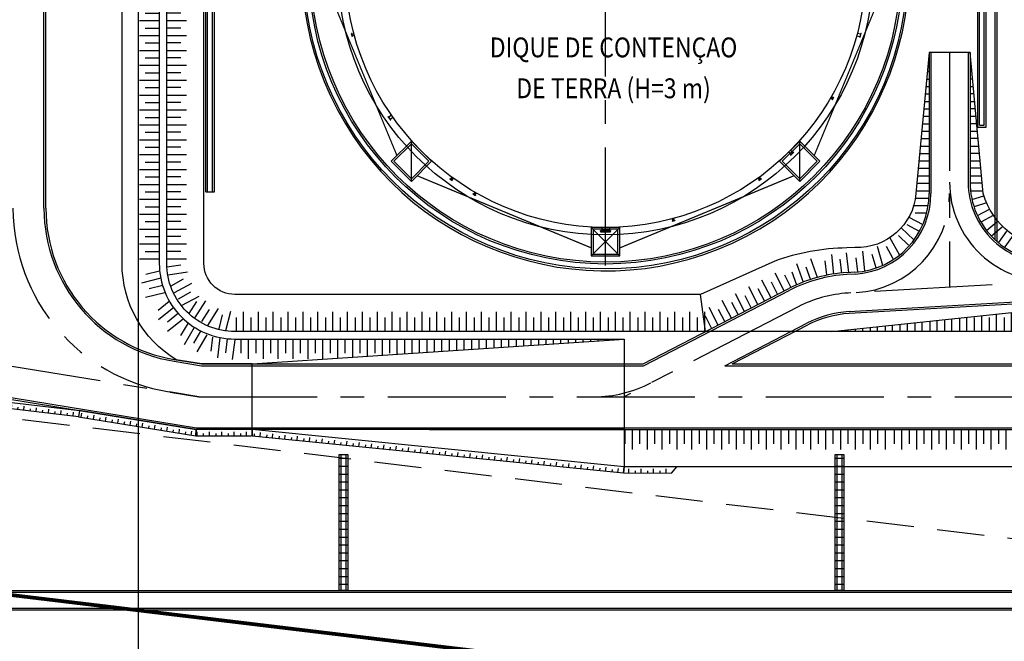
# Model space of a CAD drawing. Units: feet. Extents: x -60 to 616, y -96 to 478.
# Drawn here: x 290 to 370, y 4 to 54 of the extents above; entities that cross this region are included whole.
import ezdxf
from ezdxf.enums import TextEntityAlignment as Align

# ---------------------------------------------------------------- set-up
doc = ezdxf.new("R2010")
doc.units = ezdxf.units.FT
doc.header["$LTSCALE"] = 0.3
for name, pattern in [('CENTER', [50.8, 31.75, -6.35, 6.35, -6.35]), ('CONTINUO', [0]), ('DASHDOT', [25.4, 12.7, -6.35, 0, -6.35]), ('DASHED', [19.05, 12.7, -6.35]), ('PHANTOM', [63.5, 31.75, -6.35, 6.35, -6.35, 6.35, -6.35])]:
    doc.linetypes.add(name, pattern=pattern)
for name, color, linetype in [('G-03', 8, 'CONTINUOUS'), ('G-09', 7, 'CONTINUOUS'), ('P-10-EQUIPOS', 8, 'CONTINUOUS'), ('P-50-DUTO_600_M', 8, 'CONTINUOUS'), ('S-03-Taludes', 7, 'CONTINUOUS'), ('S-100(Dren_Pluvial)', 8, 'CONTINUOUS'), ('S-102(Dren_Alcohol_02)', 8, 'CONTINUOUS'), ('S-22-oleduto-exist', 8, 'PHANTOM'), ('S-25_caminho', 4, 'CONTINUOUS'), ('S-26 eje', 3, 'CENTER'), ('S-26B eje', 3, 'CENTER'), ('S-302(Taludes)', 8, 'CONTINUOUS'), ('S-303(Dique_Tierra)', 7, 'CONTINUOUS'), ('S-31-suportes', 253, 'CONTINUOUS'), ('Vias', 4, 'CENTER')]:
    doc.layers.add(name, color=color, linetype=linetype)
doc.styles.add('ARIAL', font='ARIAL.TTF')

msp = doc.modelspace()

# ---------------------------------------------------------------- hatches: boundary and pattern name
at = {"layer": 'S-100(Dren_Pluvial)', "linetype": 'Continuous'}
h = msp.add_hatch(dxfattribs=at)
h.set_pattern_fill('LINE', color=256, scale=0.2, style=0)
h.set_pattern_definition([(0, (19.41955, 0), (0, 0.635), [])])
h.paths.add_polyline_path([(316.873, 8.395), (316.173, 8.395), (316.173, 19.363), (316.873, 19.363)])
h = msp.add_hatch(dxfattribs=at)
h.set_pattern_fill('LINE', color=256, scale=0.2, style=0)
h.set_pattern_definition([(0, (59.41955, 0), (0, 0.635), [])])
h.paths.add_polyline_path([(356.873, 8.395), (356.173, 8.395), (356.173, 19.363), (356.873, 19.363)])
at = {"layer": 'S-302(Taludes)'}
h = msp.add_hatch(dxfattribs=at)
h.set_pattern_fill('JIS_STN_1E', color=256, scale=1.2, angle=135, style=0)
h.set_pattern_definition([(360, (247.7293, -596.0653), (-5e-14, -1.2), []), (360, (248.3275, -595.4671), (-5e-14, -1.2), [1.2, -0.6])])
h.paths.add_polyline_path([(300.064, 34.763), (301.664, 34.763), (301.664, 82.636), (300.064, 82.636)])
h = msp.add_hatch(dxfattribs=at)
h.set_pattern_fill('JIS_STN_1E', color=256, scale=1.2, angle=135, style=0)
h.set_pattern_definition([(180, (356.1992, -596.0653), (5e-14, -1.2), []), (180, (355.601, -595.4671), (5e-14, -1.2), [1.2, -0.6])])
h.paths.add_polyline_path([(302.264, 34.763), (303.864, 34.763), (303.864, 82.636), (302.264, 82.636)])
h = msp.add_hatch(dxfattribs=at)
h.set_pattern_fill('JIS_STN_1E', color=256, scale=1.2, angle=315, style=0)
h.set_pattern_definition([(360, (309.8277, 698.2252), (-5e-14, 1.2), []), (360, (310.4259, 697.627), (-5e-14, 1.2), [1.2, -0.6])])
edge = h.paths.add_edge_path()
edge.add_line((362.251, 38.739), (363.405, 38.291))
edge.add_arc((357.412, 40.392), 6.35, 340.67881, 360)
edge.add_line((363.762, 40.392), (363.762, 51.763))
edge.add_line((363.762, 51.763), (362.694, 40.392))
edge.add_arc((357.989, 40.767), 4.72, 334.55193, 355.43691, ccw=False)
h = msp.add_hatch(dxfattribs=at)
h.set_pattern_fill('JIS_STN_1E', color=256, scale=1.2, angle=315, style=0)
h.set_pattern_definition([(180, (420.9972, 698.2252), (5e-14, 1.2), []), (180, (420.399, 697.627), (5e-14, 1.2), [1.2, -0.6])])
edge = h.paths.add_edge_path()
edge.add_line((367.064, 40.245), (368.145, 40.245))
edge.add_arc((372.836, 40.767), 4.72, 184.56309, 186.36027, ccw=False)
edge.add_line((368.131, 40.392), (367.062, 51.763))
edge.add_line((367.062, 51.763), (367.062, 40.392))
edge.add_arc((373.412, 40.392), 6.35, 180, 181.3298)
h = msp.add_hatch(dxfattribs=at)
h.set_pattern_fill('JIS_STN_1E', color=256, scale=1.2, angle=95.86914, style=0)
h.set_pattern_definition([(196.90774, (605.1831, -557.5051), (0.3489977, -1.1481292), []), (196.90774, (604.4368, -557.1068), (0.3489977, -1.1481292), [1.2, -0.6])])
edge = h.paths.add_edge_path()
edge.add_line((368.131, 40.392), (368.11, 40.62))
edge.add_line((368.11, 40.62), (367.068, 40.392))
edge.add_line((367.068, 40.392), (367.399, 39.306))
edge.add_line((367.399, 39.306), (368.411, 39.614))
edge.add_arc((373.993, 42.062), 6.095, 195.90496, 203.6865, ccw=False)
h = msp.add_hatch(dxfattribs=at)
h.set_pattern_fill('JIS_STN_1E', color=256, scale=1.2, angle=107.0287, style=0)
h.set_pattern_definition([(208.0673, (716.7458, -501.4409), (0.5646099, -1.0588747), []), (208.0673, (715.9365, -501.1945), (0.5646099, -1.0588747), [1.2, -0.6])])
edge = h.paths.add_edge_path()
edge.add_arc((373.993, 42.062), 6.095, 204.66881, 214.51326)
edge.add_line((368.971, 38.609), (367.949, 38.064))
edge.add_line((367.949, 38.064), (367.415, 39.066))
edge.add_line((367.415, 39.066), (368.454, 39.518))
h = msp.add_hatch(dxfattribs=at)
h.set_pattern_fill('JIS_STN_1E', color=256, scale=1.2, angle=106.9807, style=0)
h.set_pattern_definition([(331.9807, (14.6051, -502.4536), (-0.5637227, -1.0593473), []), (331.9807, (15.4142, -502.2065), (-0.5637227, -1.0593473), [1.2, -0.6])])
edge = h.paths.add_edge_path()
edge.add_arc((357.989, 40.767), 4.72, 323.54818, 336.12929)
edge.add_line((362.305, 38.857), (363.483, 38.346))
edge.add_line((363.483, 38.346), (362.949, 37.344))
edge.add_line((362.949, 37.344), (361.785, 37.963))
h = msp.add_hatch(dxfattribs=at)
h.set_pattern_fill('JIS_STN_1E', color=256, scale=1.2, angle=119.34027, style=0)
h.set_pattern_definition([(220.37886, (824.6183, -415.7894), (0.7774067, -0.9141328), []), (220.37886, (823.7751, -415.7213), (0.7774067, -0.9141328), [1.2, -0.6])])
edge = h.paths.add_edge_path()
edge.add_arc((373.858, 42.13), 6.095, 216.98039, 226.82484)
edge.add_line((369.688, 37.685), (368.806, 36.936))
edge.add_line((368.806, 36.936), (368.071, 37.8))
edge.add_line((368.071, 37.8), (368.989, 38.464))
h = msp.add_hatch(dxfattribs=at)
h.set_pattern_fill('JIS_STN_1E', color=256, scale=1.2, angle=91.18211, style=0)
h.set_pattern_definition([(316.1821, (-120.0687, -388.3604), (-0.8308422, -0.8658529), []), (316.1821, (-119.2228, -388.343), (-0.8308422, -0.8658529), [1.2, -0.6])])
edge = h.paths.add_edge_path()
edge.add_arc((357.989, 40.767), 4.72, 310.61447, 323.04853)
edge.add_line((361.761, 37.93), (362.866, 37.026))
edge.add_line((362.866, 37.026), (362.08, 36.207))
edge.add_line((362.08, 36.207), (361.061, 37.185))
h = msp.add_hatch(dxfattribs=at)
h.set_pattern_fill('JIS_STN_1E', color=256, scale=1.2, angle=133.97091, style=0)
h.set_pattern_definition([(235.0095, (925.2883, -286.8335), (0.9830966, -0.6881286), []), (235.0095, (924.4552, -286.9806), (0.9830966, -0.6881286), [1.2, -0.6])])
edge = h.paths.add_edge_path()
edge.add_arc((373.48, 42.381), 6.095, 231.61103, 241.45548)
edge.add_line((370.567, 37.027), (369.904, 36.079))
edge.add_line((369.904, 36.079), (368.974, 36.73))
edge.add_line((368.974, 36.73), (369.695, 37.604))
h = msp.add_hatch(dxfattribs=at)
h.set_pattern_fill('JIS_STN_1E', color=256, scale=1.2, angle=74.46595, style=0)
h.set_pattern_definition([(299.46595, (-223.0735, -232.8013), (-1.0447778, -0.5902874), []), (299.46595, (-222.2584, -233.0279), (-1.0447778, -0.5902874), [1.2, -0.6])])
h.paths.add_polyline_path([(361.807, 35.702), (360.91, 37.032), (360.032, 36.536), (360.819, 35.143)])
h = msp.add_hatch(dxfattribs=at)
h.set_pattern_fill('JIS_STN_1E', color=256, scale=1.2, angle=51.30427, style=0)
h.set_pattern_definition([(276.30427, (-284.2706, 17.4034), (-1.1927433, -0.1317701), []), (276.30427, (-283.6103, 16.8745), (-1.1927433, -0.1317701), [1.2, -0.6])])
h.paths.add_polyline_path([(359.077, 34.215), (358.776, 35.792), (357.774, 35.681), (357.949, 34.091)])
h = msp.add_hatch(dxfattribs=at)
h.set_pattern_fill('JIS_STN_1E', color=256, scale=1.2, angle=60.53065, style=0)
h.set_pattern_definition([(285.53065, (-271.8118, -85.0315), (-1.1561848, -0.3213046), []), (285.53065, (-271.0752, -85.4477), (-1.1561848, -0.3213046), [1.2, -0.6])])
h.paths.add_polyline_path([(360.517, 34.715), (359.967, 36.222), (358.995, 35.952), (359.424, 34.411)])
h = msp.add_hatch(dxfattribs=at)
h.set_pattern_fill('JIS_STN_1E', color=256, scale=1.2, angle=64.60867, style=0)
h.set_pattern_definition([(289.60867, (-268.1131, -131.0155), (-1.130408, -0.4027129), []), (289.60867, (-267.3488, -131.3783), (-1.130408, -0.4027129), [1.2, -0.6])])
h.paths.add_polyline_path([(355.147, 33.768), (354.534, 35.249), (352.493, 34.522), (353.03, 33.014)])
h = msp.add_hatch(dxfattribs=at)
h.set_pattern_fill('JIS_STN_1E', color=256, scale=1.2, angle=51.30427, style=0)
h.set_pattern_definition([(276.30427, (-286.7617, 17.1413), (-1.1927433, -0.1317701), []), (276.30427, (-286.1014, 16.6124), (-1.1927433, -0.1317701), [1.2, -0.6])])
h.paths.add_polyline_path([(357.692, 34.075), (357.436, 35.657), (355.282, 35.419), (355.458, 33.829)])
h = msp.add_hatch(dxfattribs=at)
h.set_pattern_fill('JIS_STN_1E', color=256, scale=1.2, angle=327.33017, style=0)
h.set_pattern_definition([(13.80097, (96.5749, 643.0206), (-0.2862599, 1.1653563), []), (13.80097, (97.2985, 642.5823), (-0.2862599, 1.1653563), [1.2, -0.6])])
h.paths.add_polyline_path([(302.201, 32.017), (300.628, 31.714), (300.111, 33.818), (301.665, 34.2)])
h = msp.add_hatch(dxfattribs=at)
h.set_pattern_fill('JIS_STN_1E', color=256, scale=1.2, angle=-36.2576, style=0)
h.set_pattern_definition([(188.7424, (258.2842, 675.403), (-0.1823906, 1.186058), []), (188.7424, (257.7839, 674.7208), (-0.1823906, 1.186058), [1.2, -0.6])])
h.paths.add_polyline_path([(302.449, 33.353), (304.011, 33.721), (303.858, 34.718), (302.277, 34.474)])
h = msp.add_hatch(dxfattribs=at)
h.set_pattern_fill('JIS_STN_1E', color=256, scale=1.2, angle=72.32389, style=0)
h.set_pattern_definition([(297.3239, (-247.312, -216.4348), (-1.066111, -0.550824), []), (297.3239, (-246.506, -216.6917), (-1.066111, -0.550824), [1.2, -0.6])])
h.paths.add_polyline_path([(345.453, 30.92), (346.188, 29.498), (352.673, 32.849), (351.939, 34.271)])
h = msp.add_hatch(dxfattribs=at)
h.set_pattern_fill('JIS_STN_1E', color=256, scale=1.2, angle=343.73913, style=0)
h.set_pattern_definition([(208.73913, (42.0733, 620.208), (-0.576987, 1.0521815), []), (208.73913, (41.8364, 619.3959), (-0.576987, 1.0521815), [1.2, -0.6])])
h.paths.add_polyline_path([(303.67, 30.993), (305.035, 31.833), (303.993, 33.733), (302.59, 32.964)])
h = msp.add_hatch(dxfattribs=at)
h.set_pattern_fill('JIS_STN_1E', color=256, scale=1.2, angle=373.01769, style=0)
h.set_pattern_definition([(238.01769, (-210.3941, 415.5535), (-1.017854, 0.635589), []), (238.01769, (-210.2035, 414.7293), (-1.017854, 0.635589), [1.2, -0.6])])
h.paths.add_polyline_path([(305.943, 29.545), (306.723, 30.945), (304.885, 32.092), (304.037, 30.735)])
h = msp.add_hatch(dxfattribs=at)
h.set_pattern_fill('JIS_STN_1E', color=256, scale=1.2, angle=351.9928, style=0)
h.set_pattern_definition([(38.4636, (-137.9756, 499.4372), (-0.7464208, 0.9396042), []), (38.4636, (-137.135, 499.3409), (-0.7464208, 0.9396042), [1.2, -0.6])])
h.paths.add_polyline_path([(303.849, 29.972), (302.546, 29.039), (301.199, 30.736), (302.452, 31.731)])
h = msp.add_hatch(dxfattribs=at)
h.set_pattern_fill('JIS_STN_1E', color=256, scale=1.2, angle=31.10908, style=0)
h.set_pattern_definition([(256.10908, (-302.068, 235.5506), (-1.1649055, 0.288089), []), (256.10908, (-301.6309, 234.8263), (-1.1649055, 0.288089), [1.2, -0.6])])
h.paths.add_polyline_path([(307.532, 29.233), (307.793, 30.816), (306.814, 31.058), (306.43, 29.505)])
h = msp.add_hatch(dxfattribs=at)
h.set_pattern_fill('JIS_STN_1E', color=256, scale=1.2, angle=225, style=0)
h.set_pattern_definition([(270, (972.0581, 83.1973), (1.2, 5e-14), []), (270, (971.4599, 82.5991), (1.2, 5e-14), [1.2, -0.6])])
h.paths.add_polyline_path([(307.764, 30.863), (307.764, 29.263), (345.74, 29.263), (345.74, 30.863)])
h = msp.add_hatch(dxfattribs=at)
h.set_pattern_fill('JIS_STN_1E', color=256, scale=1.2, angle=225, style=0)
h.set_pattern_definition([(270, (1029.2053, 83.1973), (1.2, 5e-14), []), (270, (1028.6071, 82.5991), (1.2, 5e-14), [1.2, -0.6])])
h.paths.add_polyline_path([(370.984, 30.863), (355.92, 29.263), (402.888, 29.263), (402.888, 30.863)])
h = msp.add_hatch(dxfattribs=at)
h.set_pattern_fill('JIS_STN_1E', color=256, scale=1.2, angle=373.01769, style=0)
h.set_pattern_definition([(59.48848, (-274.944, 308.4906), (-1.0338326, 0.6092538), []), (59.48848, (-274.1249, 308.7022), (-1.0338326, 0.6092538), [1.2, -0.6])])
h.paths.add_polyline_path([(305.898, 28.795), (305.016, 27.457), (303.15, 28.557), (303.962, 29.936)])
h = msp.add_hatch(dxfattribs=at)
h.set_pattern_fill('JIS_STN_1E', color=256, scale=1.2, angle=396.50239, style=0)
h.set_pattern_definition([(82.9732, (-335.9978, 53.6108), (-1.1909868, 0.1468005), []), (82.9732, (-335.3309, 54.1313), (-1.1909868, 0.1468005), [1.2, -0.6])])
h.paths.add_polyline_path([(308.191, 28.551), (307.915, 26.973), (305.765, 27.238), (305.961, 28.826)])
h = msp.add_hatch(dxfattribs=at)
h.set_pattern_fill('JIS_STN_1E', color=256, scale=1.2, angle=225, style=0)
h.set_pattern_definition([(90, (986.8665, -25.2722), (1.2, -5e-14), []), (90, (986.2683, -24.674), (1.2, -5e-14), [1.2, -0.6])])
h.paths.add_polyline_path([(315.164, 27.063), (339.164, 28.663), (308.165, 28.663), (308.165, 27.063)])
h = msp.add_hatch(dxfattribs=at)
h.set_pattern_fill('JIS_STN_1E', color=256, angle=218.25223, style=0)
h.set_pattern_definition([(263.25223, (33.6044, 309.3044), (0.993073, -0.1174988), []), (263.25223, (33.0508, 308.8679), (0.993073, -0.1174988), [1, -0.5])])
h.paths.add_polyline_path([(261.969, 26.657), (261.947, 26.333), (295.156, 22.404), (295.194, 22.725)])
h = msp.add_hatch(dxfattribs=at)
h.set_pattern_fill('JIS_STN_1E', color=256, angle=215.73828, style=0)
h.set_pattern_definition([(260.73828, (55.9729, 318.9461), (0.9869635, -0.1609444), []), (260.73828, (55.4006, 318.5344), (0.9869635, -0.1609444), [1, -0.5])])
h.paths.add_polyline_path([(295.209, 22.723), (295.156, 22.404), (304.689, 20.85), (304.741, 21.169)])
h = msp.add_hatch(dxfattribs=at)
h.set_pattern_fill('JIS_STN_1E', color=256, angle=225, style=0)
h.set_pattern_definition([(270, (15.7136, 275.0435), (1, 4e-16), []), (270, (15.2151, 274.545), (1, 4e-16), [1, -0.5])])
h.paths.add_polyline_path([(304.635, 21.186), (304.609, 20.863), (309.164, 20.863), (309.164, 21.186)])
h = msp.add_hatch(dxfattribs=at)
h.set_pattern_fill('JIS_STN_1E', color=256, angle=219.28468, style=0)
h.set_pattern_definition([(264.28468, (72.4354, 300.006), (0.995029, -0.0995857), []), (264.28468, (71.8897, 299.5596), (0.995029, -0.0995857), [1, -0.5])])
h.paths.add_polyline_path([(309.164, 21.188), (309.164, 20.863), (339.115, 17.865), (339.147, 18.187)])
h = msp.add_hatch(dxfattribs=at)
h.set_pattern_fill('JIS_STN_1E', color=256, scale=1.2, angle=225, style=0)
h.set_pattern_definition([(90, (986.6329, -32.5722), (1.2, -5e-14), []), (90, (986.0347, -31.974), (1.2, -5e-14), [1.2, -0.6])])
h.paths.add_polyline_path([(339.164, 21.363), (339.164, 19.763), (360.315, 19.763), (360.315, 21.363)])
h = msp.add_hatch(dxfattribs=at)
h.set_pattern_fill('JIS_STN_1E', color=256, scale=1.2, angle=225, style=0)
h.set_pattern_definition([(90, (1039.5729, -32.5722), (1.2, -5e-14), []), (90, (1038.9747, -31.974), (1.2, -5e-14), [1.2, -0.6])])
h.paths.add_polyline_path([(360.871, 19.763), (360.871, 21.363), (413.255, 21.363), (413.255, 19.763)])
h = msp.add_hatch(dxfattribs=at)
h.set_pattern_fill('JIS_STN_1E', color=256, angle=225, style=0)
h.set_pattern_definition([(270, (49.5396, 272.0435), (1, 4e-16), []), (270, (49.0411, 271.545), (1, 4e-16), [1, -0.5])])
h.paths.add_polyline_path([(339.147, 18.186), (339.114, 17.863), (342.99, 17.863), (342.99, 18.186)])
at = {"layer": 'Vias', "linetype": 'CONTINUO', "ltscale": 0.3}
h = msp.add_hatch(dxfattribs=at)
h.set_pattern_fill('LINE', color=8, scale=0.5, angle=75, style=0)
h.set_pattern_definition([(75, (-435.5429, 60.7267), (-1.5334072, 0.4108752), [])])
h.paths.add_polyline_path([(488.629, 104.663), (546.244, -8.609, 0.306111), (559.463, -15.936), (577.121, -14.378), (577.121, -7.351), (558.849, -8.963, -0.306196), (552.483, -5.434), (494.83, 107.918), (360.833, 371.068, -0.401259), (366.806, 390.925), (336.726, 377.02, -0.3522), (353.872, 369.311), (422.295, 234.939)])

# ---------------------------------------------------------------- linework, layer by layer
at = {"layer": 'G-03'}
msp.add_line((300, -95.769), (300, 478.231), dxfattribs=at)
at = {"layer": 'P-10-EQUIPOS'}
for p, q in [((317.18, 53.293), (317.157, 53.287)), ((317.18, 53.293), (317.157, 53.287)), ((317.18, 53.293), (317.157, 53.287)), ((317.157, 53.287), (317.216, 53.064)), ((317.157, 53.287), (317.216, 53.064)), ((317.157, 53.287), (317.216, 53.064)), ((317.18, 53.293), (317.24, 53.071)), ((317.18, 53.293), (317.24, 53.071)), ((317.18, 53.293), (317.24, 53.071)), ((317.201, 53.249), (317.192, 53.246)), ((317.201, 53.249), (317.192, 53.246)), ((317.201, 53.249), (317.192, 53.246)), ((317.201, 53.249), (317.236, 53.119)), ((317.201, 53.249), (317.236, 53.119)), ((317.201, 53.249), (317.236, 53.119)), ((317.365, 53.282), (317.204, 53.239)), ((317.365, 53.282), (317.204, 53.239)), ((317.365, 53.282), (317.204, 53.239)), ((357.977, 53.333), (358.224, 53.267)), ((357.977, 53.333), (358.224, 53.267)), ((357.977, 53.333), (358.224, 53.267)), ((358.227, 53.28), (358.164, 53.042)), ((358.227, 53.28), (358.164, 53.042)), ((358.227, 53.28), (358.164, 53.042)), ((358.255, 53.323), (358.166, 52.991)), ((358.255, 53.323), (358.166, 52.991)), ((358.255, 53.323), (358.166, 52.991)), ((358.194, 52.984), (358.283, 53.315)), ((358.194, 52.984), (358.283, 53.315)), ((358.194, 52.984), (358.283, 53.315)), ((358.243, 53.276), (358.227, 53.28)), ((358.243, 53.276), (358.227, 53.28)), ((358.243, 53.276), (358.227, 53.28)), ((358.255, 53.323), (358.283, 53.315)), ((358.255, 53.323), (358.283, 53.315)), ((358.255, 53.323), (358.283, 53.315)), ((317.24, 53.071), (317.216, 53.064)), ((317.24, 53.071), (317.216, 53.064)), ((317.24, 53.071), (317.216, 53.064)), ((317.236, 53.119), (317.227, 53.117)), ((317.236, 53.119), (317.227, 53.117)), ((317.236, 53.119), (317.227, 53.117)), ((317.395, 53.172), (317.233, 53.129)), ((317.395, 53.172), (317.233, 53.129)), ((317.395, 53.172), (317.233, 53.129)), ((357.92, 53.122), (358.167, 53.055)), ((357.92, 53.122), (358.167, 53.055)), ((357.92, 53.122), (358.167, 53.055)), ((358.164, 53.042), (358.179, 53.038)), ((358.164, 53.042), (358.179, 53.038)), ((358.164, 53.042), (358.179, 53.038)), ((358.166, 52.991), (358.194, 52.984)), ((358.166, 52.991), (358.194, 52.984)), ((358.166, 52.991), (358.194, 52.984)), ((355.822, 48.113), (355.967, 48.03)), ((355.822, 48.113), (355.967, 48.03)), ((355.822, 48.113), (355.967, 48.03)), ((355.879, 48.212), (356.024, 48.128)), ((355.879, 48.212), (356.024, 48.128)), ((355.879, 48.212), (356.024, 48.128)), ((355.946, 47.975), (356.061, 48.174)), ((355.946, 47.975), (356.061, 48.174)), ((355.946, 47.975), (356.061, 48.174)), ((355.946, 47.975), (355.967, 47.963)), ((355.946, 47.975), (355.967, 47.963)), ((355.946, 47.975), (355.967, 47.963)), ((355.962, 48.021), (356.029, 48.137)), ((355.962, 48.021), (356.029, 48.137)), ((355.962, 48.021), (356.029, 48.137)), ((355.962, 48.021), (355.97, 48.017)), ((355.962, 48.021), (355.97, 48.017)), ((355.962, 48.021), (355.97, 48.017)), ((355.967, 47.963), (356.082, 48.162)), ((355.967, 47.963), (356.082, 48.162)), ((355.967, 47.963), (356.082, 48.162)), ((356.029, 48.137), (356.037, 48.133)), ((356.029, 48.137), (356.037, 48.133)), ((356.029, 48.137), (356.037, 48.133)), ((356.061, 48.174), (356.082, 48.162)), ((356.061, 48.174), (356.082, 48.162)), ((356.061, 48.174), (356.082, 48.162)), ((320.141, 46.602), (320.118, 46.586)), ((320.141, 46.602), (320.118, 46.586)), ((320.141, 46.602), (320.118, 46.586)), ((320.118, 46.586), (320.315, 46.305)), ((320.118, 46.586), (320.315, 46.305)), ((320.118, 46.586), (320.315, 46.305)), ((320.338, 46.321), (320.141, 46.602)), ((320.338, 46.321), (320.141, 46.602)), ((320.338, 46.321), (320.141, 46.602)), ((320.182, 46.572), (320.169, 46.563)), ((320.182, 46.572), (320.169, 46.563)), ((320.182, 46.572), (320.169, 46.563)), ((320.323, 46.37), (320.182, 46.572)), ((320.323, 46.37), (320.182, 46.572)), ((320.323, 46.37), (320.182, 46.572)), ((320.399, 46.707), (320.19, 46.561)), ((320.399, 46.707), (320.19, 46.561)), ((320.399, 46.707), (320.19, 46.561)), ((320.31, 46.361), (320.323, 46.37)), ((320.31, 46.361), (320.323, 46.37)), ((320.31, 46.361), (320.323, 46.37)), ((320.338, 46.321), (320.315, 46.305)), ((320.338, 46.321), (320.315, 46.305)), ((320.338, 46.321), (320.315, 46.305)), ((320.525, 46.528), (320.316, 46.381)), ((320.525, 46.528), (320.316, 46.381)), ((320.525, 46.528), (320.316, 46.381)), ((352.436, 43.736), (352.617, 43.555)), ((352.436, 43.736), (352.617, 43.555)), ((352.436, 43.736), (352.617, 43.555)), ((352.827, 43.743), (352.584, 43.5)), ((352.827, 43.743), (352.584, 43.5)), ((352.827, 43.743), (352.584, 43.5)), ((352.591, 43.891), (352.772, 43.71)), ((352.591, 43.891), (352.772, 43.71)), ((352.591, 43.891), (352.772, 43.71)), ((352.604, 43.48), (352.847, 43.722)), ((352.604, 43.48), (352.847, 43.722)), ((352.604, 43.48), (352.847, 43.722)), ((352.781, 43.72), (352.607, 43.546)), ((352.781, 43.72), (352.607, 43.546)), ((352.781, 43.72), (352.607, 43.546)), ((352.792, 43.708), (352.781, 43.72)), ((352.792, 43.708), (352.781, 43.72)), ((352.792, 43.708), (352.781, 43.72)), ((352.827, 43.743), (352.847, 43.722)), ((352.827, 43.743), (352.847, 43.722)), ((352.827, 43.743), (352.847, 43.722)), ((352.584, 43.5), (352.604, 43.48)), ((352.584, 43.5), (352.604, 43.48)), ((352.584, 43.5), (352.604, 43.48)), ((352.607, 43.546), (352.618, 43.534)), ((352.607, 43.546), (352.618, 43.534)), ((352.607, 43.546), (352.618, 43.534)), ((325.124, 41.598), (325.11, 41.579)), ((325.124, 41.598), (325.11, 41.579)), ((325.124, 41.598), (325.11, 41.579)), ((325.11, 41.579), (325.296, 41.444)), ((325.11, 41.579), (325.296, 41.444)), ((325.11, 41.579), (325.296, 41.444)), ((325.124, 41.598), (325.31, 41.463)), ((325.124, 41.598), (325.31, 41.463)), ((325.124, 41.598), (325.31, 41.463)), ((325.168, 41.577), (325.163, 41.57)), ((325.168, 41.577), (325.163, 41.57)), ((325.168, 41.577), (325.163, 41.57)), ((325.168, 41.577), (325.277, 41.499)), ((325.168, 41.577), (325.277, 41.499)), ((325.168, 41.577), (325.277, 41.499)), ((325.275, 41.707), (325.177, 41.572)), ((325.275, 41.707), (325.177, 41.572)), ((325.275, 41.707), (325.177, 41.572)), ((325.367, 41.64), (325.269, 41.505)), ((325.367, 41.64), (325.269, 41.505)), ((325.367, 41.64), (325.269, 41.505)), ((325.277, 41.499), (325.272, 41.491)), ((325.277, 41.499), (325.272, 41.491)), ((325.277, 41.499), (325.272, 41.491)), ((325.31, 41.463), (325.296, 41.444)), ((325.31, 41.463), (325.296, 41.444)), ((325.31, 41.463), (325.296, 41.444)), ((349.962, 41.64), (350.06, 41.505)), ((349.962, 41.64), (350.06, 41.505)), ((349.962, 41.64), (350.06, 41.505)), ((350.018, 41.463), (350.204, 41.598)), ((350.018, 41.463), (350.204, 41.598)), ((350.018, 41.463), (350.204, 41.598)), ((350.018, 41.463), (350.032, 41.444)), ((350.018, 41.463), (350.032, 41.444)), ((350.018, 41.463), (350.032, 41.444)), ((350.032, 41.444), (350.218, 41.579)), ((350.032, 41.444), (350.218, 41.579)), ((350.032, 41.444), (350.218, 41.579)), ((350.052, 41.499), (350.16, 41.577)), ((350.052, 41.499), (350.16, 41.577)), ((350.052, 41.499), (350.16, 41.577)), ((350.052, 41.499), (350.057, 41.491)), ((350.052, 41.499), (350.057, 41.491)), ((350.052, 41.499), (350.057, 41.491)), ((350.054, 41.707), (350.152, 41.572)), ((350.054, 41.707), (350.152, 41.572)), ((350.054, 41.707), (350.152, 41.572)), ((350.16, 41.577), (350.165, 41.57)), ((350.16, 41.577), (350.165, 41.57)), ((350.16, 41.577), (350.165, 41.57)), ((350.204, 41.598), (350.218, 41.579)), ((350.204, 41.598), (350.218, 41.579)), ((350.204, 41.598), (350.218, 41.579)), ((327.115, 40.505), (327.031, 40.36)), ((327.115, 40.505), (327.031, 40.36)), ((327.115, 40.505), (327.031, 40.36)), ((326.977, 40.381), (326.965, 40.36)), ((326.977, 40.381), (326.965, 40.36)), ((326.977, 40.381), (326.965, 40.36)), ((326.965, 40.36), (327.164, 40.245)), ((326.965, 40.36), (327.164, 40.245)), ((326.965, 40.36), (327.164, 40.245)), ((326.977, 40.381), (327.176, 40.266)), ((326.977, 40.381), (327.176, 40.266)), ((326.977, 40.381), (327.176, 40.266)), ((327.023, 40.365), (327.018, 40.357)), ((327.023, 40.365), (327.018, 40.357)), ((327.023, 40.365), (327.018, 40.357)), ((327.023, 40.365), (327.139, 40.298)), ((327.023, 40.365), (327.139, 40.298)), ((327.023, 40.365), (327.139, 40.298)), ((327.214, 40.448), (327.13, 40.303)), ((327.214, 40.448), (327.13, 40.303)), ((327.214, 40.448), (327.13, 40.303)), ((327.139, 40.298), (327.134, 40.29)), ((327.139, 40.298), (327.134, 40.29)), ((327.139, 40.298), (327.134, 40.29)), ((327.176, 40.266), (327.164, 40.245)), ((327.176, 40.266), (327.164, 40.245)), ((327.176, 40.266), (327.164, 40.245)), ((343.034, 38.178), (343.256, 38.238)), ((343.034, 38.178), (343.256, 38.238)), ((343.034, 38.178), (343.256, 38.238)), ((343.034, 38.178), (343.04, 38.155)), ((343.034, 38.178), (343.04, 38.155)), ((343.034, 38.178), (343.04, 38.155)), ((343.04, 38.155), (343.262, 38.215)), ((343.04, 38.155), (343.262, 38.215)), ((343.04, 38.155), (343.262, 38.215)), ((343.044, 38.363), (343.088, 38.202)), ((343.044, 38.363), (343.088, 38.202)), ((343.044, 38.363), (343.088, 38.202)), ((343.078, 38.199), (343.207, 38.234)), ((343.078, 38.199), (343.207, 38.234)), ((343.078, 38.199), (343.207, 38.234)), ((343.078, 38.199), (343.08, 38.191)), ((343.078, 38.199), (343.08, 38.191)), ((343.078, 38.199), (343.08, 38.191)), ((343.155, 38.393), (343.198, 38.232)), ((343.155, 38.393), (343.198, 38.232)), ((343.155, 38.393), (343.198, 38.232)), ((343.207, 38.234), (343.21, 38.225)), ((343.207, 38.234), (343.21, 38.225)), ((343.207, 38.234), (343.21, 38.225)), ((343.256, 38.238), (343.262, 38.215)), ((343.256, 38.238), (343.262, 38.215)), ((343.256, 38.238), (343.262, 38.215))]:
    msp.add_line(p, q, dxfattribs=at)
for points in [[(337.332, 37.412), (337.332, 37.447), (337.996, 37.447), (337.996, 37.412), (338.071, 37.412), (338.071, 37.365), (337.258, 37.365), (337.258, 37.412)], [(337.332, 37.412), (337.332, 37.447), (337.996, 37.447), (337.996, 37.412), (338.071, 37.412), (338.071, 37.365), (337.258, 37.365), (337.258, 37.412)], [(337.332, 37.412), (337.332, 37.447), (337.996, 37.447), (337.996, 37.412), (338.071, 37.412), (338.071, 37.365), (337.258, 37.365), (337.258, 37.412)], [(337.258, 37.314), (338.071, 37.314), (338.071, 37.362), (337.258, 37.362)], [(337.258, 37.314), (338.071, 37.314), (338.071, 37.362), (337.258, 37.362)], [(337.258, 37.314), (338.071, 37.314), (338.071, 37.362), (337.258, 37.362)]]:
    msp.add_lwpolyline(points, close=True, dxfattribs=at)
for points in [[(337.332, 37.412), (337.996, 37.412)], [(337.332, 37.412), (337.996, 37.412)], [(337.332, 37.412), (337.996, 37.412)], [(337.359, 37.665), (337.359, 37.447)], [(337.359, 37.665), (337.359, 37.447)], [(337.359, 37.665), (337.359, 37.447)], [(337.969, 37.665), (337.969, 37.447)], [(337.969, 37.665), (337.969, 37.447)], [(337.969, 37.665), (337.969, 37.447)]]:
    msp.add_lwpolyline(points, dxfattribs=at)
msp.add_circle((337.664, 58.663), 21, dxfattribs=at)
msp.add_circle((337.664, 58.663), 21, dxfattribs=at)
msp.add_circle((337.664, 58.663), 21, dxfattribs=at)
at = {"layer": 'P-50-DUTO_600_M', "linetype": 'DASHDOT'}
msp.add_lwpolyline([(101.627, 52.239, 0.406, 0.3, 0.375774), (122.445, 28.451, 0.3, 0.3, 0), (224.83, 14.753, 0.3, 0.3, 0), (283.408, 8.783, 0.3, 0.3, 0), (539.185, -21.965, 0.3, 0.3, 0)], format="xyseb", dxfattribs=at)
at = {"layer": 'S-03-Taludes'}
for points in [[(369.064, 86.813), (369.064, 36.683)], [(369.264, 36.503), (369.264, 86.813)]]:
    msp.add_lwpolyline(points, dxfattribs=at)
at = {"layer": 'S-100(Dren_Pluvial)', "linetype": 'Continuous'}
for points in [[(316.873, 8.395), (316.173, 8.395), (316.173, 19.363), (316.873, 19.363)], [(356.873, 8.395), (356.173, 8.395), (356.173, 19.363), (356.873, 19.363)]]:
    msp.add_lwpolyline(points, close=True, dxfattribs=at)
for points in [[(316.323, 19.363), (316.323, 8.395)], [(316.723, 19.363), (316.723, 8.395)], [(356.323, 19.363), (356.323, 8.395)], [(356.723, 19.363), (356.723, 8.395)], [(276.173, 8.395), (414.143, 8.395)], [(412.543, 6.795), (276.173, 6.795), (276.173, 8.395)], [(412.693, 6.945), (276.323, 6.945), (276.323, 8.245), (413.993, 8.245)]]:
    msp.add_lwpolyline(points, dxfattribs=at)
at = {"layer": 'S-102(Dren_Alcohol_02)'}
for p, q in [((306.114, 40.534), (306.114, 82.963)), ((367.664, 68.749), (367.664, 45.76)), ((305.414, 40.534), (306.114, 40.534))]:
    msp.add_line(p, q, dxfattribs=at)
for points in [[(305.414, 40.534), (305.414, 82.963)], [(305.564, 40.534), (305.564, 82.963)], [(305.964, 40.534), (305.964, 82.963)], [(367.814, 45.91), (367.814, 68.749)], [(368.214, 45.91), (368.214, 68.749)], [(368.364, 45.76), (368.364, 68.749)], [(367.664, 45.76), (368.364, 45.76)], [(367.814, 45.91), (368.214, 45.91)], [(322.002, 41.374), (322.002, 44.626)], [(353.327, 41.374), (353.327, 44.626)], [(353.327, 41.374), (353.327, 44.626)], [(353.327, 41.374), (353.327, 44.626)], [(322.002, 44.414), (323.416, 43), (322.002, 41.586), (320.588, 43), (322.002, 44.414)], [(353.327, 44.414), (351.912, 43), (353.327, 41.586), (354.741, 43), (353.327, 44.414)], [(353.327, 44.414), (351.912, 43), (353.327, 41.586), (354.741, 43), (353.327, 44.414)], [(353.327, 44.414), (351.912, 43), (353.327, 41.586), (354.741, 43), (353.327, 44.414)], [(338.814, 36.863), (338.814, 37.663), (336.514, 37.663), (336.514, 36.864)], [(338.814, 35.363), (336.514, 37.663)], [(338.814, 36.864), (338.814, 37.663), (336.514, 37.663), (336.514, 35.363), (338.814, 35.363), (338.814, 36.161)], [(336.514, 35.363), (338.814, 37.663)], [(338.814, 36.864), (338.814, 37.663), (336.514, 37.663), (336.514, 35.363), (338.814, 35.363), (338.814, 36.864)], [(336.514, 35.363), (338.814, 37.663)], [(338.664, 37.513), (336.664, 37.513), (336.664, 35.513), (338.664, 35.513), (338.664, 36.298)], [(338.664, 37.513), (336.664, 37.513), (336.664, 35.513), (338.664, 35.513), (338.664, 36.298)], [(338.664, 37.513), (336.664, 37.513), (336.664, 35.513), (338.664, 35.513), (338.664, 36.7)], [(338.664, 35.513), (338.664, 37.513)], [(336.514, 36.161), (336.514, 35.363), (338.814, 35.363), (338.814, 36.863)]]:
    msp.add_lwpolyline(points, dxfattribs=at)
at = {"layer": 'S-102(Dren_Alcohol_02)', "linetype": 'DASHDOT', "ltscale": 0.1, "const_width": 0.1}
msp.add_lwpolyline([(315.014, 57.513), (320.835, 43.46)], dxfattribs=at)
at = {"layer": 'S-102(Dren_Alcohol_02)', "linetype": 'DASHED', "ltscale": 0.1, "const_width": 0.1}
for points in [[(360.314, 57.513), (354.493, 43.46)], [(336.514, 36.013), (322.461, 41.833)], [(338.814, 36.013), (352.867, 41.833)]]:
    msp.add_lwpolyline(points, dxfattribs=at)
at = {"layer": 'S-102(Dren_Alcohol_02)'}
for points in [[(322.002, 44.626), (323.628, 43), (322.002, 41.374), (320.376, 43)], [(353.327, 44.626), (351.7, 43), (353.327, 41.374), (354.953, 43)], [(353.327, 44.626), (351.7, 43), (353.327, 41.374), (354.953, 43)], [(353.327, 44.626), (351.7, 43), (353.327, 41.374), (354.953, 43)]]:
    msp.add_lwpolyline(points, close=True, dxfattribs=at)
for radius in [24.35, 23.95, 23.8]:
    msp.add_circle((337.664, 58.663), radius, dxfattribs=at)
msp.add_arc((337.664, 58.663), 24.5, 115.50389, 113.86681, dxfattribs=at)
at = {"layer": 'S-22-oleduto-exist', "linetype": 'DASHED'}
msp.add_lwpolyline([(36.592, 126.034), (36.822, 74.789), (42.08, 60.963), (58.938, 51.014), (112.901, 44.023), (168.142, 34.771), (284.971, 22.865), (540.876, -7.898)], dxfattribs=at)
at = {"layer": 'S-25_caminho'}
for p, q in [((292.367, 39.209), (292.364, 92.163)), ((292.517, 39.209), (292.514, 92.163)), ((363.762, 51.763), (363.762, 40.392)), ((363.912, 51.763), (363.912, 40.392)), ((366.912, 51.763), (366.912, 41.311)), ((367.062, 51.763), (367.062, 41.311)), ((305.067, 26.513), (340.735, 26.513)), ((305.079, 26.663), (340.699, 26.663)), ((307.29, 26.663), (340.699, 26.663)), ((347.271, 26.513), (517.478, 26.513)), ((347.888, 26.663), (517.478, 26.663)), ((304.662, 21.513), (517.478, 21.513)), ((323.451, 21.363), (304.65, 21.363)), ((323.451, 21.363), (517.478, 21.363))]:
    msp.add_line(p, q, dxfattribs=at)
for points in [[(357.777, 34.052), (357.131, 34.015)], [(357.785, 33.903), (357.139, 33.866)], [(340.699, 26.663), (352.451, 32.735)], [(340.735, 26.513), (352.52, 32.601)], [(384.156, 32.412), (357.311, 30.871)], [(384.164, 32.263), (357.32, 30.721)], [(347.271, 26.513), (353.897, 29.936)], [(347.888, 26.663), (353.966, 29.803)], [(302.88, 27.021), (305.079, 26.663)], [(272.084, 26.673), (304.65, 21.363)], [(272.105, 26.822), (304.662, 21.513)], [(302.856, 26.873), (305.067, 26.513)]]:
    msp.add_lwpolyline(points, dxfattribs=at)
for centre, radius, start, end in [((373.412, 41.311), 6.5, 180, 273.28708), ((373.412, 41.311), 6.35, 180, 273.28708), ((357.412, 40.392), 6.35, 273.28708, 0), ((357.412, 40.392), 6.5, 273.28708, 0), ((304.867, 39.21), 12.5, 180.00348, 260.73828), ((304.867, 39.21), 12.35, 180.00348, 260.73828), ((357.799, 22.385), 11.65, 93.28708, 117.32389), ((357.799, 22.385), 11.5, 93.28708, 117.32389), ((357.799, 22.385), 8.5, 93.28708, 117.32389), ((357.799, 22.385), 8.35, 93.28708, 117.32389)]:
    msp.add_arc(centre, radius, start, end, dxfattribs=at)
at = {"layer": 'S-26 eje'}
msp.add_line((337.664, 34.582), (337.664, 82.743), dxfattribs=at)
at = {"layer": 'S-26B eje'}
for p, q in [((384.07, 33.91), (357.225, 32.368)), ((353.209, 31.269), (339.164, 24.013)), ((304.864, 24.013), (302.453, 24.406)), ((304.864, 24.013), (517.478, 24.013))]:
    msp.add_line(p, q, dxfattribs=at)
for points in [[(365.412, 51.763), (365.412, 32.838)], [(272.453, 29.298), (304.864, 24.013)]]:
    msp.add_lwpolyline(points, dxfattribs=at)
for centre, radius, start, end in [((373.412, 41.311), 8, 180, 273.28708), ((357.412, 40.392), 8, 273.28708, 0), ((304.867, 39.21), 15, 180.00348, 260.73828), ((357.799, 22.385), 10, 93.28708, 117.32389), ((336.734, 34.013), 10, 270, 297.32389)]:
    msp.add_arc(centre, radius, start, end, dxfattribs=at)
at = {"layer": 'S-302(Taludes)'}
for points in [[(345.731, 29.263), (345.329, 32.263)], [(355.92, 29.263), (384.164, 32.263)], [(309.164, 26.663), (339.164, 28.663)], [(339.164, 21.363), (309.164, 21.363)], [(339.164, 21.363), (339.164, 18.363)]]:
    msp.add_lwpolyline(points, dxfattribs=at)
for points, elevation in [([(337.095, 29.263), (335.126, 29.263)], 536), ([(339.164, 28.16), (339.164, 23.579)], 536), ([(295.237, 22.897), (295.156, 22.404), (261.947, 26.333), (261.981, 26.832), (295.237, 22.897)], 533), ([(304.609, 20.863), (304.65, 21.363), (295.237, 22.897), (295.156, 22.404), (304.609, 20.863)], 533.5), ([(309.164, 20.863), (309.164, 21.363), (304.65, 21.363), (304.609, 20.863), (309.115, 20.865)], 533.5), ([(339.115, 17.865), (339.164, 18.363), (309.164, 21.363), (309.164, 20.863), (339.115, 17.865)], 533.5), ([(342.99, 17.863), (343.402, 18.363), (339.164, 18.363), (339.115, 17.865), (342.99, 17.863)], 533.5), ([(513.623, 18.363), (343.402, 18.363)], 533)]:
    msp.add_lwpolyline(points, dxfattribs=dict(at, elevation=elevation))
at = {"layer": 'S-303(Dique_Tierra)'}
for points, elevation in [([(522.478, 26.796), (522.478, 18.363), (339.164, 18.363), (309.164, 21.363), (309.164, 26.663), (305.079, 26.663), (303.017, 26.999, -0.261216), (298.664, 34.763), (298.664, 82.563, -0.414214), (307.764, 91.663), (487.504, 91.663, -0.295511), (495.808, 86.285)], 533), ([(339.164, 28.663), (339.164, 21.363), (519.478, 21.363), (519.478, 26.155), (493.07, 85.058, 0.295511), (487.504, 88.663), (307.764, 88.663, 0.414214), (301.664, 82.563), (301.664, 34.763, 0.414214), (307.764, 28.663)], 536), ([(352.92, 29.263), (345.731, 29.263), (307.764, 29.263, -0.414214), (302.264, 34.763), (302.264, 82.563, -0.414214), (307.764, 88.063), (487.504, 88.063, -0.295511), (492.523, 84.813), (513.953, 37.013, -0.543793), (508.934, 29.263)], 536)]:
    msp.add_lwpolyline(points, format="xyb", close=True, dxfattribs=dict(at, elevation=elevation))
at = {"layer": 'S-303(Dique_Tierra)', "elevation": 533}
msp.add_lwpolyline([(508.934, 32.263), (444.69, 32.263), (444.69, 35.563), (434.69, 36.863), (429.638, 36.863), (419.638, 35.563), (419.638, 32.263), (384.164, 32.263), (383.975, 35.557), (373.777, 35.971, -0.325226), (368.131, 40.392), (367.062, 51.763), (363.762, 51.763), (362.694, 40.392, -0.404096), (357.777, 36.052), (357.131, 36.015, 0.079748), (351.304, 34.956), (345.329, 32.263), (307.764, 32.263, -0.414214), (305.264, 34.763), (305.264, 82.563, -0.414214), (307.764, 85.063), (487.504, 85.063, -0.295511), (489.785, 83.585)], format="xyb", dxfattribs=at)
at = {"layer": 'S-31-suportes'}
msp.add_circle((337.664, 58.663), 21.6, dxfattribs=at)

# ---------------------------------------------------------------- texts
at = {"layer": 'G-09', "style": 'ARIAL', "width": 0.85}
for s, p in [('DIQUE DE CONTENÇAO', (338.308, 51.377)), ('DE TERRA (H=3 m)', (338.308, 48.081))]:
    msp.add_text(s, height=1.6, dxfattribs=at).set_placement(p, align=Align.CENTER)

doc.saveas('drawing.dxf')
